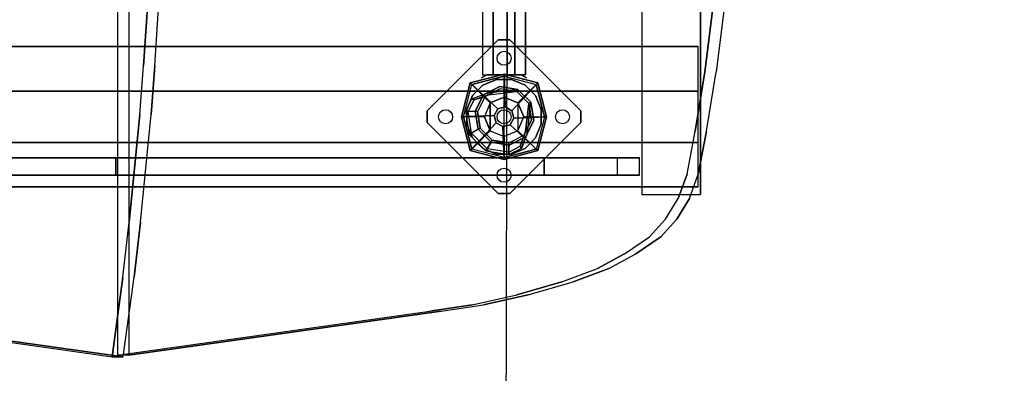
# Model space of a CAD drawing. Units: millimetres. Extents: x -1702 to 13293, y -3442 to 3869.
# Drawn here: x 2254 to 3096, y 1115 to 1417 of the extents above; entities that cross this region are included whole.
import ezdxf

# ---------------------------------------------------------------- set-up
doc = ezdxf.new("R2010")
doc.units = ezdxf.units.MM
doc.header["$LTSCALE"] = 0.2
doc.header["$MEASUREMENT"] = 0
doc.header["$PDMODE"] = 1
doc.layers.add('HAGS-Dim Plan', color=7, linetype='Continuous', lineweight=100)
for name, color, linetype in [('HAGS-EN1176 Tested Surface', 1, 'Continuous'), ('HAGS-FOUND', 9, 'Continuous'), ('HAGS1', 7, 'Continuous'), ('HAGS4', 7, 'Continuous'), ('HPL-Black', 250, 'Continuous'), ('HPL-VibGray', 8, 'Continuous'), ('HPL-White', 255, 'Continuous'), ('PL-Black', 250, 'Continuous'), ('ST-Gray-3500', 9, 'Continuous'), ('STEEL', 8, 'Continuous'), ('UM FB', 26, 'Continuous'), ('W-Barkbrun', 32, 'Continuous')]:
    doc.layers.add(name, color=color, linetype=linetype)
doc.styles.get("Standard").update_dxf_attribs({"font": 'g13f12d.shx', "height": 300})
doc.dimstyles.new('HAGS - Dim Plan', dxfattribs={"dimtxt": 300, "dimasz": 200, "dimexe": 0.18, "dimexo": 0.0625, "dimgap": 150, "dimtad": 0, "dimlfac": 0.001, "dimrnd": 0.05, "dimzin": 1, "dimdsep": 46, "dimtxsty": 'Standard', "dimblk": 'HAGS - Dim Plan arrow', "dimcen": 0.1, "dimse1": 1, "dimse2": 1, "dimclrd": 1, "dimadec": 0, "dimazin": 0, "dimtfac": 1, "dimtofl": 0, "dimtmove": 0, "dimatfit": 3, "dimfxl": 1, "dimtolj": 1, "dimtzin": 0, "dimarcsym": 0})

# ---------------------------------------------------------------- blocks, each defined once
blk = doc.blocks.new('620072')
at = {"layer": 'HAGS-FOUND'}
for points, invisible_edges in [([(-166, 60, -406), (-166, 60, -427), (333.5, 60, -427), (333.5, 60, -406)], 4), ([(333.5, 22, -427), (333.5, 60, -427), (-166, 60, -427), (-166, 22, -427)], 1), ([(333.5, 60, -427), (333.5, 22, -427), (833, 22, -427), (833, 60, -427)], 1), ([(833, 60, -406), (833, 60, -427), (333.5, 60, -427), (333.5, 60, -406)], 4), ([(-166, 22, -406), (333.5, 22, -406), (333.5, 22, -427), (-166, 22, -427)], 2), ([(333.5, -22, -406), (333.5, 22, -406), (-166, 22, -406), (-166, -22, -406)], 1), ([(333.5, 22, -406), (333.5, -22, -406), (833, -22, -406), (833, 22, -406)], 1), ([(833, 22, -406), (833, 22, -427), (333.5, 22, -427), (333.5, 22, -406)], 4), ([(-166, -22, -406), (-166, -22, -427), (333.5, -22, -427), (333.5, -22, -406)], 4), ([(333.5, -60, -427), (333.5, -22, -427), (-166, -22, -427), (-166, -60, -427)], 1), ([(333.5, -22, -427), (333.5, -60, -427), (833, -60, -427), (833, -22, -427)], 1), ([(833, -22, -406), (333.5, -22, -406), (333.5, -22, -427), (833, -22, -427)], 2), ([(-166, -60, -406), (-166, -60, -427), (333.5, -60, -427), (333.5, -60, -406)], 4), ([(833, -60, -406), (833, -60, -427), (333.5, -60, -427), (333.5, -60, -406)], 4)]:
    blk.add_3dface(points, dxfattribs=dict(at, invisible_edges=invisible_edges))
blk = doc.blocks.new('620076')
at = {"layer": 'HAGS-FOUND'}
for points in [[(-66.5, -118, -404), (-66.5, -168, -404), (733.5, -168, -404), (733.5, -118, -404)], [(733.5, -168, -424), (733.5, -168, -404), (-66.5, -168, -404), (-66.5, -168, -424)]]:
    blk.add_3dface(points, dxfattribs=at)
blk = doc.blocks.new('8046898')
at = {"layer": 'ST-Gray-3500'}
for points, invisible_edges in [([(36, 14.74, 1253), (33.36, 19.31, 1232.5), (33.36, 19.31, 1145.5), (36, 14.74, 1125)], 8), ([(36, 2.95, 1257.5), (36, 14.74, 1253), (36, 14.74, 1125), (36, 2.95, 1120.5)], 10), ([(36, 2.95, 1257.5), (36, -2.95, 1257.5), (36, -2.95, 1120.5), (36, 2.95, 1120.5)], 10), ([(36, -2.95, 1257.5), (36, -14.74, 1253), (36, -14.74, 1125), (36, -2.95, 1120.5)], 10), ([(36, -14.74, 1253), (33.36, -19.31, 1232.5), (33.36, -19.31, 1145.5), (36, -14.74, 1125)], 8)]:
    blk.add_3dface(points, dxfattribs=dict(at, invisible_edges=invisible_edges))
for points in [[(36, 9.24, 1205), (631, 9.24, 1205), (631, 18.48, 1189), (36, 18.48, 1189)], [(36, 18.48, 1189), (36, 9.24, 1173), (631, 9.24, 1173), (631, 18.48, 1189)], [(36, 9.24, 1173), (36, -9.24, 1173), (631, -9.24, 1173), (631, 9.24, 1173)], [(36, 9.24, 1205), (36, -9.24, 1205), (631, -9.24, 1205), (631, 9.24, 1205)], [(91.56, -2.74, 684.04), (33.56, -2.74, 684.04), (33.56, -2.74, 534.04), (91.56, -2.74, 534.04)], [(36, -9.24, 1205), (36, -18.48, 1189), (631, -18.48, 1189), (631, -9.24, 1205)], [(36, -9.24, 1173), (631, -9.24, 1173), (631, -18.48, 1189), (36, -18.48, 1189)]]:
    blk.add_3dface(points, dxfattribs=at)
at = {"flags": 3}
blk.add_attdef('ARTNR', (0, -17.5), '', height=15, dxfattribs=at)
blk = doc.blocks.new('8046220')
at = {"layer": 'HPL-Black'}
for points, invisible_edges in [([(324.32, 330.16, 313.03), (-194.27, 183.57, -122.12), (-187.34, 108.75, -116.31), (-177.72, 34.75, -108.23)], 9), ([(324.32, 330.16, 313.03), (-177.72, 34.75, -108.23), (-167.1, -29.32, -99.33), (-159.52, -60.42, -92.96)], 9), ([(324.32, 330.16, 313.03), (-159.52, -60.42, -92.96), (-150.53, -79.02, -85.42), (-139.2, -94.59, -75.91)], 9), ([(324.32, 330.16, 313.03), (-139.2, -94.59, -75.91), (-125.46, -106.91, -64.38), (-108.1, -118.09, -49.81)], 9), ([(324.32, 330.16, 313.03), (-108.1, -118.09, -49.81), (-87.05, -129.74, -32.15), (-62.36, -139.13, -11.44)], 9), ([(324.32, 330.16, 313.03), (-62.36, -139.13, -11.44), (-31.45, -148.56, 14.51), (0.64, -156.72, 41.43)], 9), ([(324.32, 330.16, 313.03), (0.64, -156.72, 41.43), (40.71, -164.02, 75.05), (333.39, -205.32, 320.64)], 9), ([(324.32, 330.16, 313.03), (348.1, -90.03, 332.98), (357.1, 1.91, 340.54), (360.4, 43.68, 343.3)], 9), ([(324.32, 330.16, 313.03), (360.4, 43.68, 343.3), (364.39, 105.56, 346.65), (337.35, 330.16, 323.97)], 5), ([(324.32, 330.16, 313.03), (333.39, -205.32, 320.64), (342.54, -137.22, 328.32), (348.1, -90.03, 332.98)], 9), ([(333.96, 330.16, 301.54), (370.04, 43.68, 331.81), (374.03, 105.56, 335.16), (346.99, 330.16, 312.47)], 5), ([(333.96, 330.16, 301.54), (357.74, -90.03, 321.49), (366.74, 1.91, 329.04), (370.04, 43.68, 331.81)], 9), ([(333.96, 330.16, 301.54), (343.04, -205.32, 309.15), (352.19, -137.22, 316.83), (357.74, -90.03, 321.49)], 9), ([(347.68, 331.84, 314.1), (866.47, 186.53, -121.22), (860.57, 120.15, -116.26), (850.26, 38.53, -107.62)], 9), ([(347.68, 331.84, 314.1), (835.05, -49.18, -94.86), (842.11, -12.32, -100.78), (850.26, 38.53, -107.62)], 9), ([(347.68, 331.84, 314.1), (816.71, -87.65, -79.46), (827.44, -69.9, -88.47), (835.05, -49.18, -94.86)], 9), ([(347.68, 331.84, 314.1), (781.53, -117.12, -49.94), (802.87, -102.64, -67.85), (816.71, -87.65, -79.46)], 9), ([(347.68, 331.84, 314.1), (727.89, -141.13, -4.94), (758.55, -129.88, -30.67), (781.53, -117.12, -49.94)], 9), ([(347.68, 331.84, 314.1), (651.1, -160.94, 59.5), (689.41, -152.23, 27.35), (727.89, -141.13, -4.94)], 9), ([(347.68, 331.84, 314.1), (347.68, -203.94, 314.1), (615.08, -166.21, 89.72), (651.1, -160.94, 59.5)], 8)]:
    blk.add_3dface(points, dxfattribs=dict(at, invisible_edges=invisible_edges))
at = {"layer": 'HPL-VibGray'}
for points, invisible_edges in [([(336.65, -35, 303.7), (-111.49, -35, -72.33), (-92.2, -35, -95.31), (-29.97, -35, -95.31)], 8), ([(336.65, -35, 303.7), (-29.97, -35, -95.31), (219.93, -35, 114.38), (236.11, -35, 125.56)], 9), ([(336.65, -35, 303.7), (236.11, -35, 125.56), (247.74, -35, 131.06), (274.21, -35, 135.97)], 9), ([(336.65, -35, 303.7), (274.21, -35, 135.97), (299.14, -35, 138.99), (336.65, -35, 140.69)], 9), ([(336.65, -35, 303.7), (784.79, -35, -72.33), (765.5, -35, -95.31), (703.27, -35, -95.31)], 8), ([(336.65, -35, 303.7), (703.27, -35, -95.31), (453.37, -35, 114.38), (437.19, -35, 125.56)], 9), ([(336.65, -35, 303.7), (437.19, -35, 125.56), (425.56, -35, 131.06), (399.09, -35, 135.97)], 9), ([(336.65, -35, 303.7), (399.09, -35, 135.97), (374.16, -35, 138.99), (336.65, -35, 140.69)], 9), ([(336.65, -50, 303.7), (-111.49, -50, -72.33), (-92.2, -50, -95.31), (-29.97, -50, -95.31)], 8), ([(336.65, -50, 303.7), (-29.97, -50, -95.31), (219.93, -50, 114.38), (236.11, -50, 125.56)], 9), ([(336.65, -50, 303.7), (236.11, -50, 125.56), (247.74, -50, 131.06), (274.21, -50, 135.97)], 9), ([(336.65, -50, 303.7), (274.21, -50, 135.97), (299.14, -50, 138.99), (336.65, -50, 140.69)], 9), ([(336.65, -50, 303.7), (784.79, -50, -72.33), (765.5, -50, -95.31), (703.27, -50, -95.31)], 8), ([(336.65, -50, 303.7), (703.27, -50, -95.31), (453.37, -50, 114.38), (437.19, -50, 125.56)], 9), ([(336.65, -50, 303.7), (437.19, -50, 125.56), (425.56, -50, 131.06), (399.09, -50, 135.97)], 9), ([(336.65, -50, 303.7), (399.09, -50, 135.97), (374.16, -50, 138.99), (336.65, -50, 140.69)], 9)]:
    blk.add_3dface(points, dxfattribs=dict(at, invisible_edges=invisible_edges))
at = {"layer": 'HPL-White'}
for points, invisible_edges in [([(333.96, 330.16, 301.54), (-184.62, 183.57, -133.61), (-177.7, 108.75, -127.8), (-168.08, 34.75, -119.72)], 9), ([(333.96, 330.16, 301.54), (-168.08, 34.75, -119.72), (-157.46, -29.32, -110.82), (-149.87, -60.42, -104.45)], 9), ([(333.96, 330.16, 301.54), (-149.87, -60.42, -104.45), (-140.89, -79.02, -96.91), (-129.55, -94.59, -87.4)], 9), ([(333.96, 330.16, 301.54), (-129.55, -94.59, -87.4), (-115.82, -106.91, -75.87), (-98.46, -118.09, -61.3)], 9), ([(333.96, 330.16, 301.54), (-98.46, -118.09, -61.3), (-77.41, -129.74, -43.64), (-52.72, -139.13, -22.93)], 9), ([(333.96, 330.16, 301.54), (-52.72, -139.13, -22.93), (-21.8, -148.56, 3.02), (10.28, -156.72, 29.94)], 9), ([(333.96, 330.16, 301.54), (10.28, -156.72, 29.94), (50.35, -164.02, 63.56), (343.04, -205.32, 309.15)], 9), ([(338.04, 331.84, 302.61), (856.83, 186.53, -132.71), (850.92, 120.15, -127.75), (840.62, 38.53, -119.11)], 9), ([(338.04, 331.84, 302.61), (825.41, -49.18, -106.35), (832.47, -12.32, -112.27), (840.62, 38.53, -119.11)], 9), ([(338.04, 331.84, 302.61), (807.06, -87.65, -90.95), (817.8, -69.9, -99.96), (825.41, -49.18, -106.35)], 9), ([(338.04, 331.84, 302.61), (771.88, -117.12, -61.43), (793.23, -102.64, -79.34), (807.06, -87.65, -90.95)], 9), ([(338.04, 331.84, 302.61), (718.25, -141.13, -16.43), (748.91, -129.88, -42.16), (771.88, -117.12, -61.43)], 9), ([(338.04, 331.84, 302.61), (338.04, -203.94, 302.61), (605.44, -166.21, 78.23), (641.46, -160.94, 48.01)], 8), ([(338.04, 331.84, 302.61), (641.46, -160.94, 48.01), (679.77, -152.23, 15.86), (718.25, -141.13, -16.43)], 9)]:
    blk.add_3dface(points, dxfattribs=dict(at, invisible_edges=invisible_edges))
at = {"layer": 'UM FB'}
for points, invisible_edges in [([(850.26, 38.53, -107.62), (840.62, 38.53, -119.11), (850.92, 120.15, -127.75), (860.57, 120.15, -116.26)], 5), ([(360.4, 43.68, 343.3), (370.04, 43.68, 331.81), (374.03, 105.56, 335.16), (364.39, 105.56, 346.65)], 5), ([(366.74, 1.91, 329.04), (357.1, 1.91, 340.54), (360.4, 43.68, 343.3), (370.04, 43.68, 331.81)], 5), ([(832.47, -12.32, -112.27), (842.11, -12.32, -100.78), (850.26, 38.53, -107.62), (840.62, 38.53, -119.11)], 5), ([(348.1, -90.03, 332.98), (357.74, -90.03, 321.49), (366.74, 1.91, 329.04), (357.1, 1.91, 340.54)], 5), ([(835.05, -49.18, -94.86), (825.41, -49.18, -106.35), (832.47, -12.32, -112.27), (842.11, -12.32, -100.78)], 5), ([(247.74, -50, 131.06), (247.74, -35, 131.06), (274.21, -35, 135.97), (274.21, -50, 135.97)], 5), ([(274.21, -35, 135.97), (274.21, -50, 135.97), (299.14, -50, 138.99), (299.14, -35, 138.99)], 5), ([(299.14, -50, 138.99), (299.14, -35, 138.99), (336.65, -35, 140.69), (336.65, -50, 140.69)], 5), ([(336.65, -35, 140.69), (336.65, -50, 140.69), (374.16, -50, 138.99), (374.16, -35, 138.99)], 5), ([(374.16, -50, 138.99), (374.16, -35, 138.99), (399.09, -35, 135.97), (399.09, -50, 135.97)], 5), ([(399.09, -35, 135.97), (399.09, -50, 135.97), (425.56, -50, 131.06), (425.56, -35, 131.06)], 5), ([(425.56, -50, 131.06), (425.56, -35, 131.06), (437.19, -35, 125.56), (437.19, -50, 125.56)], 5), ([(437.19, -35, 125.56), (437.19, -50, 125.56), (453.37, -50, 114.38), (453.37, -35, 114.38)], 5), ([(453.37, -50, 114.38), (453.37, -35, 114.38), (703.27, -35, -95.31), (703.27, -50, -95.31)], 1), ([(817.8, -69.9, -99.96), (827.44, -69.9, -88.47), (835.05, -49.18, -94.86), (825.41, -49.18, -106.35)], 5), ([(816.71, -87.65, -79.46), (807.06, -87.65, -90.95), (817.8, -69.9, -99.96), (827.44, -69.9, -88.47)], 5), ([(352.19, -137.22, 316.83), (342.54, -137.22, 328.32), (348.1, -90.03, 332.98), (357.74, -90.03, 321.49)], 5), ([(793.23, -102.64, -79.34), (802.87, -102.64, -67.85), (816.71, -87.65, -79.46), (807.06, -87.65, -90.95)], 5), ([(781.53, -117.12, -49.94), (771.88, -117.12, -61.43), (793.23, -102.64, -79.34), (802.87, -102.64, -67.85)], 5), ([(748.91, -129.88, -42.16), (758.55, -129.88, -30.67), (781.53, -117.12, -49.94), (771.88, -117.12, -61.43)], 5), ([(727.89, -141.13, -4.94), (718.25, -141.13, -16.43), (748.91, -129.88, -42.16), (758.55, -129.88, -30.67)], 5), ([(333.39, -205.32, 320.64), (343.04, -205.32, 309.15), (352.19, -137.22, 316.83), (342.54, -137.22, 328.32)], 4), ([(679.77, -152.23, 15.86), (689.41, -152.23, 27.35), (727.89, -141.13, -4.94), (718.25, -141.13, -16.43)], 5), ([(651.1, -160.94, 59.5), (641.46, -160.94, 48.01), (679.77, -152.23, 15.86), (689.41, -152.23, 27.35)], 5), ([(333.39, -205.32, 320.64), (343.04, -205.32, 309.15), (50.35, -164.02, 63.56), (40.71, -164.02, 75.05)], 4), ([(347.68, -203.94, 314.1), (338.04, -203.94, 302.61), (605.44, -166.21, 78.23), (615.08, -166.21, 89.72)], 4), ([(605.44, -166.21, 78.23), (615.08, -166.21, 89.72), (651.1, -160.94, 59.5), (641.46, -160.94, 48.01)], 5)]:
    blk.add_3dface(points, dxfattribs=dict(at, invisible_edges=invisible_edges))
for points in [[(336.65, -50, 303.7), (336.65, -35, 303.7), (-111.49, -35, -72.33), (-111.49, -50, -72.33)], [(784.79, -50, -72.33), (784.79, -35, -72.33), (336.65, -35, 303.7), (336.65, -50, 303.7)], [(703.27, -50, -95.31), (703.27, -35, -95.31), (765.5, -35, -95.31), (765.5, -50, -95.31)], [(765.5, -35, -95.31), (765.5, -50, -95.31), (784.79, -50, -72.33), (784.79, -35, -72.33)]]:
    blk.add_3dface(points, dxfattribs=at)
blk = doc.blocks.new('8047171')
at = {"layer": 'PL-Black'}
for points in [[(1.11, 8.45, 1721), (0, 36.43, 1698), (-28.96, 28.96, 1694.85), (-5.19, 6.76, 1721)], [(0, 36.43, 1698), (0, 36.43, 1688), (-28.96, 28.96, 1688), (-28.96, 28.96, 1694.85)], [(6.76, 5.19, 1721), (28.96, 28.96, 1694.85), (0, 36.43, 1698), (1.11, 8.45, 1721)], [(28.96, 28.96, 1694.85), (28.96, 28.96, 1688), (0, 36.43, 1688), (0, 36.43, 1698)], [(-5.19, 6.76, 1721), (-28.96, 28.96, 1694.85), (-36.43, 0, 1698), (-8.45, 1.11, 1721)], [(-28.96, 28.96, 1694.85), (-28.96, 28.96, 1688), (-36.43, 0, 1688), (-36.43, 0, 1698)], [(8.45, -1.11, 1721), (36.43, 0, 1698), (28.96, 28.96, 1694.85), (6.76, 5.19, 1721)], [(36.43, 0, 1698), (36.43, 0, 1688), (28.96, 28.96, 1688), (28.96, 28.96, 1694.85)], [(-8.45, 1.11, 1721), (-36.43, 0, 1698), (-28.96, -28.96, 1694.85), (-6.76, -5.19, 1721)], [(5.19, -6.76, 1721), (28.96, -28.96, 1694.85), (36.43, 0, 1698), (8.45, -1.11, 1721)], [(28.96, -28.96, 1694.85), (28.96, -28.96, 1688), (36.43, 0, 1688), (36.43, 0, 1698)], [(-36.43, 0, 1698), (-36.43, 0, 1688), (-28.96, -28.96, 1688), (-28.96, -28.96, 1694.85)], [(-6.76, -5.19, 1721), (-28.96, -28.96, 1694.85), (0, -36.43, 1698), (-1.11, -8.45, 1721)], [(-1.11, -8.45, 1721), (0, -36.43, 1698), (28.96, -28.96, 1694.85), (5.19, -6.76, 1721)], [(-28.96, -28.96, 1694.85), (-28.96, -28.96, 1688), (0, -36.43, 1688), (0, -36.43, 1698)], [(0, -36.43, 1698), (0, -36.43, 1688), (28.96, -28.96, 1688), (28.96, -28.96, 1694.85)]]:
    blk.add_3dface(points, dxfattribs=at)
for points, invisible_edges in [([(1.11, 8.45, 1721), (-5.19, 6.76, 1721), (-8.45, 1.11, 1721), (-6.76, -5.19, 1721)], 8), ([(1.11, 8.45, 1721), (-6.76, -5.19, 1721), (-1.11, -8.45, 1721), (5.19, -6.76, 1721)], 9), ([(1.11, 8.45, 1721), (5.19, -6.76, 1721), (8.45, -1.11, 1721), (6.76, 5.19, 1721)], 1)]:
    blk.add_3dface(points, dxfattribs=dict(at, invisible_edges=invisible_edges))
at = {"layer": 'W-Barkbrun'}
for points in [[(0, 16.82, 1711), (0, 34.7, 1696), (-27.58, 27.58, 1696), (-11.89, 11.89, 1711)], [(27.58, 27.58, 1696), (11.89, 11.89, 1711), (0, 16.82, 1711), (0, 34.7, 1696)], [(-27.58, 27.58, 1696), (-11.89, 11.89, 1711), (-16.82, 0, 1711), (-34.7, 0, 1696)], [(16.82, 0, 1711), (34.7, 0, 1696), (27.58, 27.58, 1696), (11.89, 11.89, 1711)], [(-11.89, 11.89, 1711), (-16.82, 0, 1711), (-11.89, -11.89, 1711), (-11.89, 11.89, 1711)], [(-11.89, 11.89, 1711), (-11.89, -11.89, 1711), (0, -16.82, 1711), (0, 16.82, 1711)], [(0, -16.82, 1711), (0, 16.82, 1711), (11.89, 11.89, 1711), (11.89, -11.89, 1711)], [(11.89, 11.89, 1711), (11.89, -11.89, 1711), (16.82, 0, 1711), (11.89, 11.89, 1711)], [(27.58, -27.58, 1696), (11.89, -11.89, 1711), (16.82, 0, 1711), (34.7, 0, 1696)], [(-16.82, 0, 1711), (-34.7, 0, 1696), (-27.58, -27.58, 1696), (-11.89, -11.89, 1711)], [(-27.58, -27.58, 1696), (-11.89, -11.89, 1711), (0, -16.82, 1711), (0, -34.7, 1696)], [(0, -16.82, 1711), (0, -34.7, 1696), (27.58, -27.58, 1696), (11.89, -11.89, 1711)]]:
    blk.add_3dface(points, dxfattribs=at)
at = {"layer": 'W-Barkbrun', "invisible_edges": 1}
for points in [[(0, 34.7, 1696), (-27.58, 27.58, 1696), (-27.58, 27.58, 70), (0, 34.7, 70)], [(27.58, 27.58, 1696), (0, 34.7, 1696), (0, 34.7, 70), (27.58, 27.58, 70)], [(-27.58, 27.58, 1696), (-34.7, 0, 1696), (-34.7, 0, 70), (-27.58, 27.58, 70)], [(34.7, 0, 1696), (27.58, 27.58, 1696), (27.58, 27.58, 70), (34.7, 0, 70)], [(27.58, -27.58, 1696), (34.7, 0, 1696), (34.7, 0, 70), (27.58, -27.58, 70)], [(-34.7, 0, 1696), (-27.58, -27.58, 1696), (-27.58, -27.58, 70), (-34.7, 0, 70)], [(-27.58, -27.58, 1696), (0, -34.7, 1696), (0, -34.7, 70), (-27.58, -27.58, 70)], [(0, -34.7, 1696), (27.58, -27.58, 1696), (27.58, -27.58, 70), (0, -34.7, 70)]]:
    blk.add_3dface(points, dxfattribs=at)
blk = doc.blocks.new('HAGS - Dim Plan arrow')
at = {"color": 1, "lineweight": 0}
blk.add_lwpolyline([(0, 0, 0, 0.35, 0), (-1, 0, 0.015, 0.015, 0)], format="xyseb", dxfattribs=at)
blk = doc.blocks.new('*D29')
at = {"layer": 'Defpoints', "color": 0, "transparency": 16777216}
for p in [(310.79, 3869.02), (5805.44, 3869.02), (1334, -1535)]:
    blk.add_point(p, dxfattribs=at)
at = {"layer": 'HAGS-Dim Plan', "color": 1, "lineweight": -2, "transparency": 16777216}
for p, q in [((5805.44, 3669.02), (5805.44, 1787.45)), ((5805.44, -1335), (5805.44, 546.57))]:
    blk.add_line(p, q, dxfattribs=at)
at = {"layer": 'HAGS-Dim Plan', "color": 1, "lineweight": -2, "transparency": 16777216, "xscale": 200, "yscale": 200, "zscale": 200}
for p, rotation in [((5805.44, 3869.02), 90), ((5805.44, -1535), 270)]:
    blk.add_blockref('HAGS - Dim Plan arrow', p, dxfattribs=dict(at, rotation=rotation))
at = {"layer": 'HAGS-Dim Plan', "color": 0, "transparency": 16777216, "insert": (5805.44, 1167.01), "char_height": 300, "attachment_point": 5, "rotation": 90}
blk.add_mtext('\\A1;5.40m', dxfattribs=at)
blk = doc.blocks.new('*D30')
at = {"layer": 'Defpoints', "color": 0, "transparency": 16777216}
for p in [(-1702.41, 1685.63), (4800.22, 1667.09), (4800.22, -2433.23)]:
    blk.add_point(p, dxfattribs=at)
at = {"layer": 'HAGS-Dim Plan', "color": 1, "lineweight": -2, "transparency": 16777216}
for p, q in [((-1502.41, -2433.23), (1115.2, -2433.23)), ((4600.22, -2433.23), (2344.03, -2433.23))]:
    blk.add_line(p, q, dxfattribs=at)
at = {"layer": 'HAGS-Dim Plan', "color": 1, "lineweight": -2, "transparency": 16777216, "xscale": 200, "yscale": 200, "zscale": 200, "rotation": 180}
blk.add_blockref('HAGS - Dim Plan arrow', (-1702.41, -2433.23), dxfattribs=at)
at = {"layer": 'HAGS-Dim Plan', "color": 1, "lineweight": -2, "transparency": 16777216, "xscale": 200, "yscale": 200, "zscale": 200}
blk.add_blockref('HAGS - Dim Plan arrow', (4800.22, -2433.23), dxfattribs=at)
at = {"layer": 'HAGS-Dim Plan', "color": 0, "transparency": 16777216, "insert": (1729.61, -2433.23), "char_height": 300, "attachment_point": 5}
blk.add_mtext('\\A1;6.50m', dxfattribs=at)
blk = doc.blocks.new('*D31')
at = {"layer": 'Defpoints', "color": 0, "transparency": 16777216}
for p in [(333.5, 2369.5, 580), (2954.86, -74.92, 897.66), (5395, -74.92)]:
    blk.add_point(p, dxfattribs=at)
at = {"layer": 'HAGS-Dim Plan', "color": 1, "lineweight": -2, "transparency": 16777216}
for p, q in [((5395, 2169.5), (5395, 1771.54)), ((5395, 125.08), (5395, 523.05))]:
    blk.add_line(p, q, dxfattribs=at)
at = {"layer": 'HAGS-Dim Plan', "color": 1, "lineweight": -2, "transparency": 16777216, "xscale": 200, "yscale": 200, "zscale": 200}
for p, rotation in [((5395, 2369.5), 90), ((5395, -74.92), 270)]:
    blk.add_blockref('HAGS - Dim Plan arrow', p, dxfattribs=dict(at, rotation=rotation))
at = {"layer": 'HAGS-Dim Plan', "color": 0, "transparency": 16777216, "insert": (5395, 1147.29), "char_height": 300, "attachment_point": 5, "rotation": 90}
blk.add_mtext('\\A1;2.45m', dxfattribs=at)
blk = doc.blocks.new('*D32')
at = {"layer": 'Defpoints', "color": 0, "transparency": 16777216}
for p in [(-337.43, 2000.19, 109.5), (3800.22, 1436.69, 109.5), (-337.43, -2013.22)]:
    blk.add_point(p, dxfattribs=at)
at = {"layer": 'HAGS-Dim Plan', "color": 1, "lineweight": -2, "transparency": 16777216}
for p, q in [((-137.43, -2013.22), (1140.96, -2013.22)), ((3600.22, -2013.22), (2321.83, -2013.22))]:
    blk.add_line(p, q, dxfattribs=at)
at = {"layer": 'HAGS-Dim Plan', "color": 1, "lineweight": -2, "transparency": 16777216, "xscale": 200, "yscale": 200, "zscale": 200, "rotation": 180}
blk.add_blockref('HAGS - Dim Plan arrow', (-337.43, -2013.22), dxfattribs=at)
at = {"layer": 'HAGS-Dim Plan', "color": 1, "lineweight": -2, "transparency": 16777216, "xscale": 200, "yscale": 200, "zscale": 200}
blk.add_blockref('HAGS - Dim Plan arrow', (3800.22, -2013.22), dxfattribs=at)
at = {"layer": 'HAGS-Dim Plan', "color": 0, "transparency": 16777216, "insert": (1731.39, -2013.22), "char_height": 300, "attachment_point": 5}
blk.add_mtext('\\A1;4.15m', dxfattribs=at)

msp = doc.modelspace()

# ---------------------------------------------------------------- linework, layer by layer
at = {"layer": 'HAGS-EN1176 Tested Surface'}
msp.add_lwpolyline([(2674.173, 2897.485), (4300.218, 2897.485, -0.4142136), (4800.218, 2397.485), (4800.218, 936.685, -0.4142136), (4300.218, 436.685), (2668.469, 436.685)], format="xyb", close=True, dxfattribs=at)
at = {"layer": 'HAGS-FOUND', "color": 7}
for p, q in [((2664.409, 1359.919, -396.185), (2650.422, 1352.792, -396.185)), ((2664.738, 1357.842, -75.983), (2651.909, 1351.305, -75.983)), ((2679.914, 1357.463, -396.185), (2664.409, 1359.919, -396.185)), ((2678.959, 1355.59, -75.983), (2664.738, 1357.842, -75.983)), ((2691.014, 1346.363, -396.185), (2679.914, 1357.463, -396.185)), ((2650.422, 1352.792, -396.185), (2643.295, 1338.805, -396.185)), ((2651.909, 1351.305, -75.983), (2645.372, 1338.476, -75.983)), ((2654.838, 1352.797, -75.983), (2653.93, 1354.579, -75.983)), ((2689.141, 1345.408, -75.983), (2678.959, 1355.59, -75.983)), ((2691.393, 1331.187, -75.983), (2689.141, 1345.408, -75.983)), ((2693.47, 1330.858, -396.185), (2691.014, 1346.363, -396.185)), ((2643.295, 1338.805, -396.185), (2645.751, 1323.3, -396.185)), ((2645.372, 1338.476, -75.983), (2647.625, 1324.255, -75.983)), ((2684.856, 1318.358, -75.983), (2691.393, 1331.187, -75.983)), ((2645.751, 1323.3, -396.185), (2656.851, 1312.2, -396.185)), ((2647.625, 1324.255, -75.983), (2657.806, 1314.074, -75.983)), ((2686.343, 1316.871, -396.185), (2693.47, 1330.858, -396.185)), ((2672.027, 1311.822, -75.983), (2684.856, 1318.358, -75.983)), ((2672.356, 1309.745, -396.185), (2686.343, 1316.871, -396.185)), ((2688.13, 1320.379, -75.983), (2686.348, 1321.287, -75.983)), ((2656.851, 1312.2, -396.185), (2672.356, 1309.745, -396.185)), ((2657.806, 1314.074, -75.983), (2672.027, 1311.822, -75.983))]:
    msp.add_line(p, q, dxfattribs=at)
at = {"layer": 'HAGS-FOUND', "color": 1}
for centre in [(2668.016, 1384.008, -400.204), (2618.016, 1334.008, -400.204), (2668.016, 1334.008, -400.204), (2718.016, 1334.008, -400.204), (2668.016, 1284.008, -400.204)]:
    msp.add_circle(centre, 6, dxfattribs=at)
at = {"layer": 'HAGS-FOUND', "color": 7}
for points, invisible_edges in [([(2663.016, 1268.297, -400.204), (2733.727, 1339.008, -400.204), (2673.016, 1399.719, -400.204), (2602.305, 1329.008, -400.204)], 5), ([(2663.016, 1268.297, -396.204), (2733.727, 1339.008, -396.204), (2673.016, 1399.719, -396.204), (2602.305, 1329.008, -396.204)], 5), ([(2673.016, 1399.719, -396.204), (2602.305, 1329.008, -396.204), (2602.305, 1339.008, -396.204), (2663.016, 1399.719, -396.204)], 1), ([(2673.016, 1399.719, -400.204), (2602.305, 1329.008, -400.204), (2602.305, 1339.008, -400.204), (2663.016, 1399.719, -400.204)], 1), ([(2653.93, 1354.579, -0.983), (2653.93, 1354.579, -75.983), (2664.409, 1359.919, -75.983), (2653.93, 1354.579, -0.983)], 1), ([(2678.959, 1355.59, -75.983), (2679.914, 1357.463, -75.983), (2653.93, 1354.579, -0.983), (2654.838, 1352.797, -0.983)], 4), ([(2643.295, 1338.805, -75.983), (2643.295, 1338.805, -0.983), (2650.422, 1352.792, -0.983), (2650.422, 1352.792, -75.983)], 2), ([(2645.372, 1338.476, -75.983), (2645.372, 1338.476, -0.983), (2651.909, 1351.305, -0.983), (2651.909, 1351.305, -75.983)], 2), ([(2650.422, 1352.792, -0.983), (2650.422, 1352.792, -75.983), (2653.93, 1354.579, -75.983), (2653.93, 1354.579, -0.983)], 12), ([(2651.909, 1351.305, -0.983), (2651.909, 1351.305, -75.983), (2654.838, 1352.797, -75.983), (2654.838, 1352.797, -0.983)], 8), ([(2691.014, 1346.363, -75.983), (2689.141, 1345.408, -75.983), (2686.348, 1321.287, -0.983), (2688.13, 1320.379, -0.983)], 4), ([(2645.751, 1323.3, -0.983), (2645.751, 1323.3, -75.983), (2643.295, 1338.805, -75.983), (2643.295, 1338.805, -0.983)], 8), ([(2647.625, 1324.255, -0.983), (2647.625, 1324.255, -75.983), (2645.372, 1338.476, -75.983), (2645.372, 1338.476, -0.983)], 8), ([(2733.727, 1329.008, -396.204), (2673.016, 1268.297, -396.204), (2663.016, 1268.297, -396.204), (2733.727, 1339.008, -396.204)], 4), ([(2733.727, 1329.008, -400.204), (2673.016, 1268.297, -400.204), (2663.016, 1268.297, -400.204), (2733.727, 1339.008, -400.204)], 4), ([(2656.851, 1312.2, -75.983), (2656.851, 1312.2, -0.983), (2645.751, 1323.3, -0.983), (2645.751, 1323.3, -75.983)], 2), ([(2657.806, 1314.074, -75.983), (2657.806, 1314.074, -0.983), (2647.625, 1324.255, -0.983), (2647.625, 1324.255, -75.983)], 2), ([(2688.13, 1320.379, -0.983), (2693.47, 1330.858, -75.983), (2688.13, 1320.379, -75.983), (2688.13, 1320.379, -0.983)], 4), ([(2684.856, 1318.358, -75.983), (2684.856, 1318.358, -0.983), (2672.027, 1311.822, -0.983), (2672.027, 1311.822, -75.983)], 2), ([(2686.343, 1316.871, -75.983), (2672.356, 1309.745, -75.983), (2672.356, 1309.745, -0.983), (2686.343, 1316.871, -0.983)], 4), ([(2686.348, 1321.287, -75.983), (2684.856, 1318.358, -75.983), (2684.856, 1318.358, -0.983), (2686.348, 1321.287, -0.983)], 4), ([(2688.13, 1320.379, -75.983), (2686.343, 1316.871, -75.983), (2686.343, 1316.871, -0.983), (2688.13, 1320.379, -0.983)], 12), ([(2672.356, 1309.745, -75.983), (2656.851, 1312.2, -75.983), (2656.851, 1312.2, -0.983), (2672.356, 1309.745, -0.983)], 4), ([(2672.027, 1311.822, -0.983), (2672.027, 1311.822, -75.983), (2657.806, 1314.074, -75.983), (2657.806, 1314.074, -0.983)], 8)]:
    msp.add_3dface(points, dxfattribs=dict(at, invisible_edges=invisible_edges))
for points in [[(2602.305, 1339.008, -396.204), (2602.305, 1339.008, -400.204), (2663.016, 1399.719, -400.204), (2663.016, 1399.719, -396.204)], [(2663.016, 1399.719, -400.204), (2663.016, 1399.719, -396.204), (2673.016, 1399.719, -396.204), (2673.016, 1399.719, -400.204)], [(2673.016, 1399.719, -396.204), (2673.016, 1399.719, -400.204), (2733.727, 1339.008, -400.204), (2733.727, 1339.008, -396.204)], [(2650.422, 1352.792, -396.185), (2650.422, 1352.792, -75.983), (2664.409, 1359.919, -75.983), (2664.409, 1359.919, -396.185)], [(2653.93, 1354.579, -0.983), (2679.914, 1357.463, -75.983), (2664.409, 1359.919, -75.983), (2653.93, 1354.579, -0.983)], [(2654.838, 1352.797, -0.983), (2678.959, 1355.59, -75.983), (2664.738, 1357.842, -75.983), (2654.838, 1352.797, -0.983)], [(2654.838, 1352.797, -0.983), (2664.738, 1357.842, -75.983), (2654.838, 1352.797, -75.983), (2654.838, 1352.797, -0.983)], [(2664.409, 1359.919, -75.983), (2664.409, 1359.919, -396.185), (2679.914, 1357.463, -396.185), (2679.914, 1357.463, -75.983)], [(2679.914, 1357.463, -396.185), (2679.914, 1357.463, -75.983), (2691.014, 1346.363, -75.983), (2691.014, 1346.363, -396.185)], [(2643.295, 1338.805, -75.983), (2643.295, 1338.805, -396.185), (2650.422, 1352.792, -396.185), (2650.422, 1352.792, -75.983)], [(2686.348, 1321.287, -0.983), (2689.141, 1345.408, -75.983), (2691.393, 1331.187, -75.983), (2686.348, 1321.287, -0.983)], [(2688.13, 1320.379, -0.983), (2691.014, 1346.363, -75.983), (2693.47, 1330.858, -75.983), (2688.13, 1320.379, -0.983)], [(2691.014, 1346.363, -75.983), (2691.014, 1346.363, -396.185), (2693.47, 1330.858, -396.185), (2693.47, 1330.858, -75.983)], [(2602.305, 1329.008, -400.204), (2602.305, 1329.008, -396.204), (2602.305, 1339.008, -396.204), (2602.305, 1339.008, -400.204)], [(2645.751, 1323.3, -396.185), (2645.751, 1323.3, -75.983), (2643.295, 1338.805, -75.983), (2643.295, 1338.805, -396.185)], [(2686.348, 1321.287, -0.983), (2691.393, 1331.187, -75.983), (2686.348, 1321.287, -75.983), (2686.348, 1321.287, -0.983)], [(2733.727, 1339.008, -400.204), (2733.727, 1339.008, -396.204), (2733.727, 1329.008, -396.204), (2733.727, 1329.008, -400.204)], [(2663.016, 1268.297, -396.204), (2663.016, 1268.297, -400.204), (2602.305, 1329.008, -400.204), (2602.305, 1329.008, -396.204)], [(2656.851, 1312.2, -75.983), (2656.851, 1312.2, -396.185), (2645.751, 1323.3, -396.185), (2645.751, 1323.3, -75.983)], [(2733.727, 1329.008, -396.204), (2733.727, 1329.008, -400.204), (2673.016, 1268.297, -400.204), (2673.016, 1268.297, -396.204)], [(2693.47, 1330.858, -396.185), (2693.47, 1330.858, -75.983), (2686.343, 1316.871, -75.983), (2686.343, 1316.871, -396.185)], [(2686.343, 1316.871, -75.983), (2686.343, 1316.871, -396.185), (2672.356, 1309.745, -396.185), (2672.356, 1309.745, -75.983)], [(2672.356, 1309.745, -396.185), (2672.356, 1309.745, -75.983), (2656.851, 1312.2, -75.983), (2656.851, 1312.2, -396.185)], [(2673.016, 1268.297, -400.204), (2673.016, 1268.297, -396.204), (2663.016, 1268.297, -396.204), (2663.016, 1268.297, -400.204)]]:
    msp.add_3dface(points, dxfattribs=at)
at = {"layer": 'STEEL'}
for points, invisible_edges in [([(2695.039, 1315.952, 70.059), (2649.96, 1361.031, 70.059), (2661.675, 1365.883, 70.059), (2699.891, 1327.667, 70.059)], 5), ([(2695.039, 1315.952, 64.059), (2649.96, 1361.031, 64.059), (2661.675, 1365.883, 64.059), (2699.891, 1327.667, 64.059)], 5), ([(2649.96, 1361.031, 64.059), (2649.96, 1361.031, 70.059), (2661.675, 1365.883, 70.059), (2661.675, 1365.883, 64.059)], 5), ([(2661.675, 1365.883, 70.059), (2699.891, 1327.667, 70.059), (2699.891, 1340.348, 70.059), (2674.356, 1365.883, 70.059)], 5), ([(2661.675, 1365.883, 64.059), (2699.891, 1327.667, 64.059), (2699.891, 1340.348, 64.059), (2674.356, 1365.883, 64.059)], 5), ([(2661.675, 1365.883, 70.059), (2661.675, 1365.883, 64.059), (2674.356, 1365.883, 64.059), (2674.356, 1365.883, 70.059)], 5), ([(2699.891, 1340.348, 70.059), (2674.356, 1365.883, 70.059), (2686.072, 1361.031, 70.059), (2695.039, 1352.064, 70.059)], 1), ([(2699.891, 1340.348, 64.059), (2674.356, 1365.883, 64.059), (2686.072, 1361.031, 64.059), (2695.039, 1352.064, 64.059)], 1), ([(2674.356, 1365.883, 64.059), (2674.356, 1365.883, 70.059), (2686.072, 1361.031, 70.059), (2686.072, 1361.031, 64.059)], 5), ([(2640.993, 1352.064, 64.059), (2686.072, 1306.985, 64.059), (2695.039, 1315.952, 64.059), (2649.96, 1361.031, 64.059)], 5), ([(2640.993, 1352.064, 70.059), (2686.072, 1306.985, 70.059), (2695.039, 1315.952, 70.059), (2649.96, 1361.031, 70.059)], 5), ([(2640.993, 1352.064, 70.059), (2640.993, 1352.064, 64.059), (2649.96, 1361.031, 64.059), (2649.96, 1361.031, 70.059)], 5), ([(2686.072, 1361.031, 70.059), (2686.072, 1361.031, 64.059), (2695.039, 1352.064, 64.059), (2695.039, 1352.064, 70.059)], 5), ([(2635.158, 1338.791, 24.017), (2643.295, 1338.805, -0.983), (2650.422, 1352.792, -0.983), (2640.509, 1349.294, 24.017)], 10), ([(2635.158, 1338.791, 24.017), (2635.158, 1338.791, 64.017), (2640.509, 1349.294, 64.017), (2640.509, 1349.294, 24.017)], 8), ([(2637.235, 1338.462, 24.017), (2635.158, 1338.791, 24.017), (2640.509, 1349.294, 24.017), (2642.291, 1348.386, 24.017)], 10), ([(2674.356, 1302.132, 70.059), (2636.14, 1340.348, 70.059), (2640.993, 1352.064, 70.059), (2686.072, 1306.985, 70.059)], 5), ([(2674.356, 1302.132, 64.059), (2636.14, 1340.348, 64.059), (2640.993, 1352.064, 64.059), (2686.072, 1306.985, 64.059)], 5), ([(2636.14, 1340.348, 64.059), (2636.14, 1340.348, 70.059), (2640.993, 1352.064, 70.059), (2640.993, 1352.064, 64.059)], 5), ([(2645.372, 1338.476, -0.983), (2637.235, 1338.462, 24.017), (2642.291, 1348.386, 24.017), (2651.909, 1351.305, -0.983)], 10), ([(2642.291, 1348.386, 24.017), (2642.291, 1348.386, 64.017), (2637.235, 1338.462, 64.017), (2637.235, 1338.462, 24.017)], 8), ([(2642.291, 1348.386, 24.017), (2640.509, 1349.294, 24.017), (2653.93, 1354.579, -0.983), (2654.838, 1352.797, -0.983)], 4), ([(2640.509, 1349.294, 24.017), (2653.93, 1354.579, -0.983), (2650.422, 1352.792, -0.983), (2640.509, 1349.294, 24.017)], 2), ([(2642.291, 1348.386, 24.017), (2654.838, 1352.797, -0.983), (2651.909, 1351.305, -0.983), (2642.291, 1348.386, 24.017)], 2), ([(2643.295, 1338.805, -0.983), (2645.372, 1338.476, -0.983), (2651.909, 1351.305, -0.983), (2650.422, 1352.792, -0.983)], 14), ([(2695.039, 1352.064, 64.059), (2695.039, 1352.064, 70.059), (2699.891, 1340.348, 70.059), (2699.891, 1340.348, 64.059)], 5), ([(2636.14, 1327.667, 70.059), (2661.675, 1302.132, 70.059), (2674.356, 1302.132, 70.059), (2636.14, 1340.348, 70.059)], 5), ([(2636.14, 1327.667, 64.059), (2661.675, 1302.132, 64.059), (2674.356, 1302.132, 64.059), (2636.14, 1340.348, 64.059)], 5), ([(2636.14, 1327.667, 70.059), (2636.14, 1327.667, 64.059), (2636.14, 1340.348, 64.059), (2636.14, 1340.348, 70.059)], 5), ([(2699.891, 1340.348, 70.059), (2699.891, 1340.348, 64.059), (2699.891, 1327.667, 64.059), (2699.891, 1327.667, 70.059)], 5), ([(2645.751, 1323.3, -0.983), (2638.3, 1318.952, 24.017), (2635.158, 1338.791, 24.017), (2643.295, 1338.805, -0.983)], 10), ([(2638.3, 1318.952, 64.017), (2638.3, 1318.952, 24.017), (2635.158, 1338.791, 24.017), (2635.158, 1338.791, 64.017)], 2), ([(2638.3, 1318.952, 24.017), (2640.174, 1319.907, 24.017), (2637.235, 1338.462, 24.017), (2635.158, 1338.791, 24.017)], 10), ([(2640.174, 1319.907, 24.017), (2647.625, 1324.255, -0.983), (2645.372, 1338.476, -0.983), (2637.235, 1338.462, 24.017)], 10), ([(2637.235, 1338.462, 64.017), (2637.235, 1338.462, 24.017), (2640.174, 1319.907, 24.017), (2640.174, 1319.907, 64.017)], 2), ([(2646.036, 1330.015, -0.983), (2644.134, 1329.397, -0.983), (2642.918, 1333.141, -0.983), (2645.02, 1333.141, -0.983)], 15), ([(2647.625, 1324.255, -0.983), (2645.751, 1323.3, -0.983), (2643.295, 1338.805, -0.983), (2645.372, 1338.476, -0.983)], 11), ([(2649.96, 1306.985, 70.059), (2640.993, 1315.952, 70.059), (2636.14, 1327.667, 70.059), (2661.675, 1302.132, 70.059)], 4), ([(2649.96, 1306.985, 64.059), (2640.993, 1315.952, 64.059), (2636.14, 1327.667, 64.059), (2661.675, 1302.132, 64.059)], 4), ([(2640.993, 1315.952, 64.059), (2640.993, 1315.952, 70.059), (2636.14, 1327.667, 70.059), (2636.14, 1327.667, 64.059)], 5), ([(2652.503, 1304.749, 24.017), (2656.851, 1312.2, -0.983), (2645.751, 1323.3, -0.983), (2638.3, 1318.952, 24.017)], 10), ([(2657.806, 1314.074, -0.983), (2653.458, 1306.623, 24.017), (2640.174, 1319.907, 24.017), (2647.625, 1324.255, -0.983)], 10), ([(2656.851, 1312.2, -0.983), (2657.806, 1314.074, -0.983), (2647.625, 1324.255, -0.983), (2645.751, 1323.3, -0.983)], 14), ([(2699.891, 1327.667, 64.059), (2699.891, 1327.667, 70.059), (2695.039, 1315.952, 70.059), (2695.039, 1315.952, 64.059)], 5), ([(2653.458, 1306.623, 24.017), (2652.503, 1304.749, 24.017), (2638.3, 1318.952, 24.017), (2640.174, 1319.907, 24.017)], 10), ([(2652.503, 1304.749, 24.017), (2652.503, 1304.749, 64.017), (2638.3, 1318.952, 64.017), (2638.3, 1318.952, 24.017)], 8), ([(2640.174, 1319.907, 24.017), (2640.174, 1319.907, 64.017), (2653.458, 1306.623, 64.017), (2653.458, 1306.623, 24.017)], 8), ([(2649.96, 1306.985, 70.059), (2649.96, 1306.985, 64.059), (2640.993, 1315.952, 64.059), (2640.993, 1315.952, 70.059)], 5), ([(2684.856, 1318.358, -0.983), (2681.936, 1308.74, 24.017), (2672.013, 1303.684, 24.017), (2672.027, 1311.822, -0.983)], 10), ([(2686.343, 1316.871, -0.983), (2684.856, 1318.358, -0.983), (2672.027, 1311.822, -0.983), (2672.356, 1309.745, -0.983)], 11), ([(2672.342, 1301.607, 24.017), (2672.356, 1309.745, -0.983), (2686.343, 1316.871, -0.983), (2682.844, 1306.958, 24.017)], 10), ([(2688.13, 1320.379, -0.983), (2686.348, 1321.287, -0.983), (2681.936, 1308.74, 24.017), (2682.844, 1306.958, 24.017)], 5), ([(2681.936, 1308.74, 24.017), (2686.348, 1321.287, -0.983), (2684.856, 1318.358, -0.983), (2681.936, 1308.74, 24.017)], 2), ([(2682.844, 1306.958, 24.017), (2686.343, 1316.871, -0.983), (2688.13, 1320.379, -0.983), (2682.844, 1306.958, 24.017)], 2), ([(2695.039, 1315.952, 70.059), (2695.039, 1315.952, 64.059), (2686.072, 1306.985, 64.059), (2686.072, 1306.985, 70.059)], 5), ([(2661.675, 1302.132, 64.059), (2661.675, 1302.132, 70.059), (2649.96, 1306.985, 70.059), (2649.96, 1306.985, 64.059)], 5), ([(2656.851, 1312.2, -0.983), (2652.503, 1304.749, 24.017), (2672.342, 1301.607, 24.017), (2672.356, 1309.745, -0.983)], 10), ([(2672.342, 1301.607, 24.017), (2672.013, 1303.684, 24.017), (2653.458, 1306.623, 24.017), (2652.503, 1304.749, 24.017)], 11), ([(2672.013, 1303.684, 24.017), (2672.027, 1311.822, -0.983), (2657.806, 1314.074, -0.983), (2653.458, 1306.623, 24.017)], 10), ([(2653.458, 1306.623, 64.017), (2653.458, 1306.623, 24.017), (2672.013, 1303.684, 24.017), (2672.013, 1303.684, 64.017)], 2), ([(2672.027, 1311.822, -0.983), (2672.356, 1309.745, -0.983), (2656.851, 1312.2, -0.983), (2657.806, 1314.074, -0.983)], 10), ([(2672.013, 1303.684, 24.017), (2672.013, 1303.684, 64.017), (2681.936, 1308.74, 64.017), (2681.936, 1308.74, 24.017)], 8), ([(2682.844, 1306.958, 24.017), (2682.844, 1306.958, 64.017), (2672.342, 1301.607, 64.017), (2672.342, 1301.607, 24.017)], 8), ([(2686.072, 1306.985, 64.059), (2686.072, 1306.985, 70.059), (2674.356, 1302.132, 70.059), (2674.356, 1302.132, 64.059)], 5), ([(2681.936, 1308.74, 64.017), (2681.936, 1308.74, 24.017), (2682.844, 1306.958, 24.017), (2682.844, 1306.958, 64.017)], 2), ([(2672.342, 1301.607, 64.017), (2672.342, 1301.607, 24.017), (2652.503, 1304.749, 24.017), (2652.503, 1304.749, 64.017)], 2), ([(2674.356, 1302.132, 70.059), (2674.356, 1302.132, 64.059), (2661.675, 1302.132, 64.059), (2661.675, 1302.132, 70.059)], 5)]:
    msp.add_3dface(points, dxfattribs=dict(at, invisible_edges=invisible_edges))
for points in [[(2637.235, 1338.462, 64.017), (2635.158, 1338.791, 64.017), (2640.509, 1349.294, 64.017), (2642.291, 1348.386, 64.017)], [(2640.509, 1349.294, 64.017), (2640.509, 1349.294, 24.017), (2642.291, 1348.386, 24.017), (2642.291, 1348.386, 64.017)], [(2638.3, 1318.952, 64.017), (2640.174, 1319.907, 64.017), (2637.235, 1338.462, 64.017), (2635.158, 1338.791, 64.017)], [(2653.458, 1306.623, 64.017), (2652.503, 1304.749, 64.017), (2638.3, 1318.952, 64.017), (2640.174, 1319.907, 64.017)], [(2672.342, 1301.607, 64.017), (2672.013, 1303.684, 64.017), (2653.458, 1306.623, 64.017), (2652.503, 1304.749, 64.017)], [(2681.936, 1308.74, 64.017), (2682.844, 1306.958, 64.017), (2672.342, 1301.607, 64.017), (2672.013, 1303.684, 64.017)]]:
    msp.add_3dface(points, dxfattribs=at)

# ---------------------------------------------------------------- block references
at = {"layer": 'HAGS1', "rotation": 90}
msp.add_blockref('620076', (2668, 1334), dxfattribs=at)
at = {"layer": 'HAGS1'}
for name, p in [('620072', (2001, 1334)), ('8047171', (2668, 1334))]:
    msp.add_blockref(name, p, dxfattribs=at)
at = {"layer": 'HAGS4'}
msp.add_blockref('8046220', (1999.191, 1334, 1702.557), dxfattribs=at)
at = {"layer": 'HAGS4', "rotation": 90}
msp.add_blockref('8046898', (2668, 1334), dxfattribs=at)

# ---------------------------------------------------------------- dimensions: what is measured, and where the dimension line sits
at = {"layer": 'HAGS-Dim Plan'}
for base, p1, p2, picture, middle in [((5805.436, 3869.019), (1334, -1535), (310.79, 3869.019), '*D29', (5805.436, 1167.009)), ((5395.004, -74.917), (333.5, 2369.5, 580), (2954.862, -74.917, 897.659), '*D31', (5395.004, 1147.291))]:
    dim = msp.add_linear_dim(base=base, p1=p1, p2=p2, angle=90, dimstyle='HAGS - Dim Plan', override={"dimpost": 'm'}, dxfattribs=at)
    dim.commit()
    dim.dimension.update_dxf_attribs({"geometry": picture, "text_midpoint": middle, "dimtype": 160})
for base, p1, p2, picture, middle in [((-337.428, -2013.225), (3800.218, 1436.685, 109.502), (-337.428, 2000.193, 109.502), '*D32', (1731.395, -2013.225)), ((4800.218, -2433.227), (-1702.411, 1685.634), (4800.218, 1667.085), '*D30', (1729.613, -2433.227))]:
    dim = msp.add_linear_dim(base=base, p1=p1, p2=p2, dimstyle='HAGS - Dim Plan', override={"dimpost": 'm'}, dxfattribs=at)
    dim.commit()
    dim.dimension.update_dxf_attribs({"geometry": picture, "text_midpoint": middle, "dimtype": 160})

doc.saveas('drawing.dxf')
